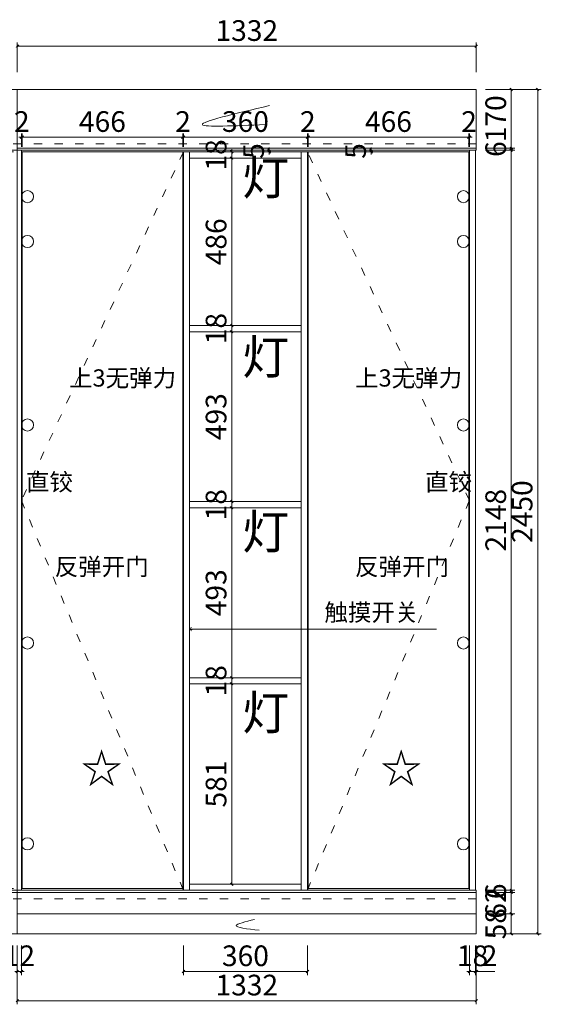
# Model space of a CAD drawing. Units: millimetres. Extents: x 629452 to 635944, y 95840 to 99574.
# Drawn here: x 632232 to 633746, y 95925 to 98782 of the extents above; entities that cross this region are included whole.
import ezdxf

# ---------------------------------------------------------------- set-up
doc = ezdxf.new("R2010")
doc.units = ezdxf.units.MM
doc.header["$LTSCALE"] = 2
doc.header["$PDMODE"] = 3
doc.linetypes.add('1', pattern=[30, 12, -18])
doc.layers.add('结构及平面图', color=7, linetype='Continuous')
doc.styles.add('parker标注', font='SIMPLEX.shx', dxfattribs={"width": 0.8, "bigfont": 'bigfont.shx'})
doc.styles.get("Standard").update_dxf_attribs({"font": 'txt', "height": 100})
doc.styles.add('帝森标注0.5', font='txt', dxfattribs={"width": 0.5})
doc.dimstyles.new('帝森标注', dxfattribs={"dimscale": 15, "dimtxt": 4, "dimasz": 0.5, "dimexe": 0.7, "dimexo": 1, "dimgap": 0.5, "dimtad": 1, "dimdec": 1, "dimdsep": 46, "dimtxsty": '帝森标注0.5', "dimblk": 'OBLIQUE', "dimcen": 2.5, "dimclrd": 3, "dimclre": 3, "dimclrt": 1, "dimadec": 0, "dimazin": 0, "dimtfac": 1, "dimtdec": 1, "dimtix": 1, "dimtmove": 1, "dimatfit": 2, "dimldrblk": 'CCD_Leader_Arrow', "dimfxl": 5, "dimfxlon": 1, "dimlwd": 5, "dimlwe": 5, "dimarcsym": 0})

# ---------------------------------------------------------------- blocks, each defined once
blk = doc.blocks.new('_OBLIQUE')
at = {"color": 0}
blk.add_line((-0.5, -0.5), (0.5, 0.5), dxfattribs=at)
blk = doc.blocks.new('*D2')
at = {"color": 3, "lineweight": 5, "transparency": 16777216}
for p, q in [((632772.5, 98398.8), (632858, 98398.8)), ((632772.5, 98380.8), (632858, 98380.8)), ((632847.5, 98398.8), (632847.5, 98406.3)), ((632847.5, 98398.8), (632847.5, 98380.8)), ((632847.5, 98380.8), (632847.5, 98373.3))]:
    blk.add_line(p, q, dxfattribs=at)
at = {"layer": 'Defpoints', "color": 0, "lineweight": 15, "transparency": 16777216}
for p in [(632725.4, 98398.8), (632725.4, 98380.8), (632847.5, 98380.8)]:
    blk.add_point(p, dxfattribs=at)
at = {"color": 3, "lineweight": 5, "transparency": 16777216, "xscale": 7.5, "yscale": 7.5, "zscale": 7.5}
for p, rotation in [((632847.5, 98398.8), 270), ((632847.5, 98380.8), 90)]:
    blk.add_blockref('_OBLIQUE', p, dxfattribs=dict(at, rotation=rotation))
at = {"color": 1, "lineweight": 15, "transparency": 16777216, "insert": (632810, 98389.8), "char_height": 60, "attachment_point": 5, "rotation": 90, "style": '帝森标注0.5'}
blk.add_mtext('18', dxfattribs=at)
blk = doc.blocks.new('CCD_Leader_Arrow')
at = {"color": 2, "linetype": 'ByBlock'}
blk.add_line((0, 0), (-1, 0), dxfattribs=at)
for points in [[(-0.86, 0.67), (-0.6, 0.85), (-0.24, 0), (0, 0)], [(-0.86, -0.67), (-0.6, -0.85), (-0.24, 0), (0, 0)]]:
    blk.add_solid(points, dxfattribs=at)
blk = doc.blocks.new('*D3')
at = {"color": 3, "lineweight": 5, "transparency": 16777216}
for p, q in [((632772.5, 98380.8), (632858, 98380.8)), ((632847.5, 98380.8), (632847.5, 97894.8)), ((632772.5, 97894.8), (632858, 97894.8))]:
    blk.add_line(p, q, dxfattribs=at)
at = {"layer": 'Defpoints', "color": 0, "lineweight": 15, "transparency": 16777216}
for p in [(632725.4, 98380.8), (632725.4, 97894.8), (632847.5, 97894.8)]:
    blk.add_point(p, dxfattribs=at)
at = {"color": 3, "lineweight": 5, "transparency": 16777216, "xscale": 7.5, "yscale": 7.5, "zscale": 7.5}
for p, rotation in [((632847.5, 98380.8), 90), ((632847.5, 97894.8), 270)]:
    blk.add_blockref('_OBLIQUE', p, dxfattribs=dict(at, rotation=rotation))
at = {"color": 1, "lineweight": 15, "transparency": 16777216, "insert": (632810, 98137.8), "char_height": 60, "attachment_point": 5, "rotation": 90, "style": '帝森标注0.5'}
blk.add_mtext('486', dxfattribs=at)
blk = doc.blocks.new('*D4')
at = {"color": 3, "lineweight": 5, "transparency": 16777216}
for p, q in [((632772.5, 97894.8), (632858, 97894.8)), ((632847.5, 97894.8), (632847.5, 97902.3)), ((632847.5, 97894.8), (632847.5, 97876.8)), ((632772.5, 97876.8), (632858, 97876.8)), ((632847.5, 97876.8), (632847.5, 97869.3))]:
    blk.add_line(p, q, dxfattribs=at)
at = {"layer": 'Defpoints', "color": 0, "lineweight": 15, "transparency": 16777216}
for p in [(632725.4, 97894.8), (632725.4, 97876.8), (632847.5, 97876.8)]:
    blk.add_point(p, dxfattribs=at)
at = {"color": 3, "lineweight": 5, "transparency": 16777216, "xscale": 7.5, "yscale": 7.5, "zscale": 7.5}
for p, rotation in [((632847.5, 97894.8), 270), ((632847.5, 97876.8), 90)]:
    blk.add_blockref('_OBLIQUE', p, dxfattribs=dict(at, rotation=rotation))
at = {"color": 1, "lineweight": 15, "transparency": 16777216, "insert": (632810, 97885.8), "char_height": 60, "attachment_point": 5, "rotation": 90, "style": '帝森标注0.5'}
blk.add_mtext('18', dxfattribs=at)
blk = doc.blocks.new('*D5')
at = {"color": 3, "lineweight": 5, "transparency": 16777216}
for p, q in [((632772.5, 97876.8), (632858, 97876.8)), ((632847.5, 97876.8), (632847.5, 97383.8)), ((632772.5, 97383.8), (632858, 97383.8))]:
    blk.add_line(p, q, dxfattribs=at)
at = {"layer": 'Defpoints', "color": 0, "lineweight": 15, "transparency": 16777216}
for p in [(632725.4, 97876.8), (632725.4, 97383.8), (632847.5, 97383.8)]:
    blk.add_point(p, dxfattribs=at)
at = {"color": 3, "lineweight": 5, "transparency": 16777216, "xscale": 7.5, "yscale": 7.5, "zscale": 7.5}
for p, rotation in [((632847.5, 97876.8), 90), ((632847.5, 97383.8), 270)]:
    blk.add_blockref('_OBLIQUE', p, dxfattribs=dict(at, rotation=rotation))
at = {"color": 1, "lineweight": 15, "transparency": 16777216, "insert": (632810, 97630.3), "char_height": 60, "attachment_point": 5, "rotation": 90, "style": '帝森标注0.5'}
blk.add_mtext('493', dxfattribs=at)
blk = doc.blocks.new('*D6')
at = {"color": 3, "lineweight": 5, "transparency": 16777216}
for p, q in [((632772.5, 97383.8), (632858, 97383.8)), ((632847.5, 97383.8), (632847.5, 97391.3)), ((632847.5, 97383.8), (632847.5, 97365.8)), ((632772.5, 97365.8), (632858, 97365.8)), ((632847.5, 97365.8), (632847.5, 97358.3))]:
    blk.add_line(p, q, dxfattribs=at)
at = {"layer": 'Defpoints', "color": 0, "lineweight": 15, "transparency": 16777216}
for p in [(632725.4, 97383.8), (632725.4, 97365.8), (632847.5, 97365.8)]:
    blk.add_point(p, dxfattribs=at)
at = {"color": 3, "lineweight": 5, "transparency": 16777216, "xscale": 7.5, "yscale": 7.5, "zscale": 7.5}
for p, rotation in [((632847.5, 97383.8), 270), ((632847.5, 97365.8), 90)]:
    blk.add_blockref('_OBLIQUE', p, dxfattribs=dict(at, rotation=rotation))
at = {"color": 1, "lineweight": 15, "transparency": 16777216, "insert": (632810, 97374.8), "char_height": 60, "attachment_point": 5, "rotation": 90, "style": '帝森标注0.5'}
blk.add_mtext('18', dxfattribs=at)
blk = doc.blocks.new('*D7')
at = {"color": 3, "lineweight": 5, "transparency": 16777216}
for p, q in [((632772.5, 97365.8), (632858, 97365.8)), ((632847.5, 97365.8), (632847.5, 96872.8)), ((632772.5, 96872.8), (632858, 96872.8))]:
    blk.add_line(p, q, dxfattribs=at)
at = {"layer": 'Defpoints', "color": 0, "lineweight": 15, "transparency": 16777216}
for p in [(632725.4, 97365.8), (632725.4, 96872.8), (632847.5, 96872.8)]:
    blk.add_point(p, dxfattribs=at)
at = {"color": 3, "lineweight": 5, "transparency": 16777216, "xscale": 7.5, "yscale": 7.5, "zscale": 7.5}
for p, rotation in [((632847.5, 97365.8), 90), ((632847.5, 96872.8), 270)]:
    blk.add_blockref('_OBLIQUE', p, dxfattribs=dict(at, rotation=rotation))
at = {"color": 1, "lineweight": 15, "transparency": 16777216, "insert": (632810, 97119.3), "char_height": 60, "attachment_point": 5, "rotation": 90, "style": '帝森标注0.5'}
blk.add_mtext('493', dxfattribs=at)
blk = doc.blocks.new('*D8')
at = {"color": 3, "lineweight": 5, "transparency": 16777216}
for p, q in [((632772.5, 96872.8), (632858, 96872.8)), ((632847.5, 96872.8), (632847.5, 96880.3)), ((632847.5, 96872.8), (632847.5, 96854.8)), ((632772.5, 96854.8), (632858, 96854.8)), ((632847.5, 96854.8), (632847.5, 96847.3))]:
    blk.add_line(p, q, dxfattribs=at)
at = {"layer": 'Defpoints', "color": 0, "lineweight": 15, "transparency": 16777216}
for p in [(632725.4, 96872.8), (632725.4, 96854.8), (632847.5, 96854.8)]:
    blk.add_point(p, dxfattribs=at)
at = {"color": 3, "lineweight": 5, "transparency": 16777216, "xscale": 7.5, "yscale": 7.5, "zscale": 7.5}
for p, rotation in [((632847.5, 96872.8), 270), ((632847.5, 96854.8), 90)]:
    blk.add_blockref('_OBLIQUE', p, dxfattribs=dict(at, rotation=rotation))
at = {"color": 1, "lineweight": 15, "transparency": 16777216, "insert": (632810, 96863.8), "char_height": 60, "attachment_point": 5, "rotation": 90, "style": '帝森标注0.5'}
blk.add_mtext('18', dxfattribs=at)
blk = doc.blocks.new('*D9')
at = {"color": 3, "lineweight": 5, "transparency": 16777216}
for p, q in [((632772.5, 96854.8), (632858, 96854.8)), ((632847.5, 96854.8), (632847.5, 96273.8)), ((632772.5, 96273.8), (632858, 96273.8))]:
    blk.add_line(p, q, dxfattribs=at)
at = {"layer": 'Defpoints', "color": 0, "lineweight": 15, "transparency": 16777216}
for p in [(632725.4, 96854.8), (632725.4, 96273.8), (632847.5, 96273.8)]:
    blk.add_point(p, dxfattribs=at)
at = {"color": 3, "lineweight": 5, "transparency": 16777216, "xscale": 7.5, "yscale": 7.5, "zscale": 7.5}
for p, rotation in [((632847.5, 96854.8), 90), ((632847.5, 96273.8), 270)]:
    blk.add_blockref('_OBLIQUE', p, dxfattribs=dict(at, rotation=rotation))
at = {"color": 1, "lineweight": 15, "transparency": 16777216, "insert": (632810, 96564.3), "char_height": 60, "attachment_point": 5, "rotation": 90, "style": '帝森标注0.5'}
blk.add_mtext('581', dxfattribs=at)
blk = doc.blocks.new('*D10')
at = {"color": 3, "lineweight": 5, "transparency": 16777216}
for p, q in [((633584, 98579.8), (633669.5, 98579.8)), ((633659, 98579.8), (633659, 98409.8)), ((633584, 98409.8), (633669.5, 98409.8))]:
    blk.add_line(p, q, dxfattribs=at)
at = {"layer": 'Defpoints', "color": 0, "lineweight": 15, "transparency": 16777216}
for p in [(633557.4, 98579.8), (633557.4, 98409.8), (633659, 98409.8)]:
    blk.add_point(p, dxfattribs=at)
at = {"color": 3, "lineweight": 5, "transparency": 16777216, "xscale": 7.5, "yscale": 7.5, "zscale": 7.5}
for p, rotation in [((633659, 98579.8), 90), ((633659, 98409.8), 270)]:
    blk.add_blockref('_OBLIQUE', p, dxfattribs=dict(at, rotation=rotation))
at = {"color": 1, "lineweight": 15, "transparency": 16777216, "insert": (633621.5, 98494.8), "char_height": 60, "attachment_point": 5, "rotation": 90, "style": '帝森标注0.5'}
blk.add_mtext('170', dxfattribs=at)
blk = doc.blocks.new('*D11')
at = {"color": 3, "lineweight": 5, "transparency": 16777216}
for p, q in [((633584, 98409.8), (633669.5, 98409.8)), ((633659, 98409.8), (633659, 98417.3)), ((633659, 98409.8), (633659, 98403.8)), ((633584, 98403.8), (633669.5, 98403.8)), ((633659, 98403.8), (633659, 98396.3))]:
    blk.add_line(p, q, dxfattribs=at)
at = {"layer": 'Defpoints', "color": 0, "lineweight": 15, "transparency": 16777216}
for p in [(633557.4, 98409.8), (633557.4, 98403.8), (633659, 98403.8)]:
    blk.add_point(p, dxfattribs=at)
at = {"color": 3, "lineweight": 5, "transparency": 16777216, "xscale": 7.5, "yscale": 7.5, "zscale": 7.5}
for p, rotation in [((633659, 98409.8), 270), ((633659, 98403.8), 90)]:
    blk.add_blockref('_OBLIQUE', p, dxfattribs=dict(at, rotation=rotation))
at = {"color": 1, "lineweight": 15, "transparency": 16777216, "insert": (633621.5, 98406.8), "char_height": 60, "attachment_point": 5, "rotation": 90, "style": '帝森标注0.5'}
blk.add_mtext('6', dxfattribs=at)
blk = doc.blocks.new('*D12')
at = {"color": 3, "lineweight": 5, "transparency": 16777216}
for p, q in [((633584, 98403.8), (633669.5, 98403.8)), ((633659, 98403.8), (633659, 96255.8)), ((633584, 96255.8), (633669.5, 96255.8))]:
    blk.add_line(p, q, dxfattribs=at)
at = {"layer": 'Defpoints', "color": 0, "lineweight": 15, "transparency": 16777216}
for p in [(633557.4, 98403.8), (633557.4, 96255.8), (633659, 96255.8)]:
    blk.add_point(p, dxfattribs=at)
at = {"color": 3, "lineweight": 5, "transparency": 16777216, "xscale": 7.5, "yscale": 7.5, "zscale": 7.5}
for p, rotation in [((633659, 98403.8), 90), ((633659, 96255.8), 270)]:
    blk.add_blockref('_OBLIQUE', p, dxfattribs=dict(at, rotation=rotation))
at = {"color": 1, "lineweight": 15, "transparency": 16777216, "insert": (633621.5, 97329.8), "char_height": 60, "attachment_point": 5, "rotation": 90, "style": '帝森标注0.5'}
blk.add_mtext('2148', dxfattribs=at)
blk = doc.blocks.new('*D13')
at = {"color": 3, "lineweight": 5, "transparency": 16777216}
for p, q in [((633584, 96255.8), (633669.5, 96255.8)), ((633584, 96249.8), (633669.5, 96249.8)), ((633659, 96255.8), (633659, 96263.3)), ((633659, 96255.8), (633659, 96249.8)), ((633659, 96249.8), (633659, 96242.3))]:
    blk.add_line(p, q, dxfattribs=at)
at = {"layer": 'Defpoints', "color": 0, "lineweight": 15, "transparency": 16777216}
for p in [(633557.4, 96255.8), (633557.4, 96249.8), (633659, 96249.8)]:
    blk.add_point(p, dxfattribs=at)
at = {"color": 3, "lineweight": 5, "transparency": 16777216, "xscale": 7.5, "yscale": 7.5, "zscale": 7.5}
for p, rotation in [((633659, 96255.8), 270), ((633659, 96249.8), 90)]:
    blk.add_blockref('_OBLIQUE', p, dxfattribs=dict(at, rotation=rotation))
at = {"color": 1, "lineweight": 15, "transparency": 16777216, "insert": (633621.5, 96252.8), "char_height": 60, "attachment_point": 5, "rotation": 90, "style": '帝森标注0.5'}
blk.add_mtext('6', dxfattribs=at)
blk = doc.blocks.new('*D14')
at = {"color": 3, "lineweight": 5, "transparency": 16777216}
for p, q in [((633584, 96249.8), (633669.5, 96249.8)), ((633659, 96249.8), (633659, 96187.8)), ((633584, 96187.8), (633669.5, 96187.8))]:
    blk.add_line(p, q, dxfattribs=at)
at = {"layer": 'Defpoints', "color": 0, "lineweight": 15, "transparency": 16777216}
for p in [(633557.4, 96249.8), (633557.4, 96187.8), (633659, 96187.8)]:
    blk.add_point(p, dxfattribs=at)
at = {"color": 3, "lineweight": 5, "transparency": 16777216, "xscale": 7.5, "yscale": 7.5, "zscale": 7.5}
for p, rotation in [((633659, 96249.8), 90), ((633659, 96187.8), 270)]:
    blk.add_blockref('_OBLIQUE', p, dxfattribs=dict(at, rotation=rotation))
at = {"color": 1, "lineweight": 15, "transparency": 16777216, "insert": (633621.5, 96218.8), "char_height": 60, "attachment_point": 5, "rotation": 90, "style": '帝森标注0.5'}
blk.add_mtext('62', dxfattribs=at)
blk = doc.blocks.new('*D15')
at = {"color": 3, "lineweight": 5, "transparency": 16777216}
for p, q in [((633584, 96187.8), (633669.5, 96187.8)), ((633659, 96187.8), (633659, 96129.8)), ((633584, 96129.8), (633669.5, 96129.8))]:
    blk.add_line(p, q, dxfattribs=at)
at = {"layer": 'Defpoints', "color": 0, "lineweight": 15, "transparency": 16777216}
for p in [(633557.4, 96187.8), (633557.4, 96129.8), (633659, 96129.8)]:
    blk.add_point(p, dxfattribs=at)
at = {"color": 3, "lineweight": 5, "transparency": 16777216, "xscale": 7.5, "yscale": 7.5, "zscale": 7.5}
for p, rotation in [((633659, 96187.8), 90), ((633659, 96129.8), 270)]:
    blk.add_blockref('_OBLIQUE', p, dxfattribs=dict(at, rotation=rotation))
at = {"color": 1, "lineweight": 15, "transparency": 16777216, "insert": (633621.5, 96158.8), "char_height": 60, "attachment_point": 5, "rotation": 90, "style": '帝森标注0.5'}
blk.add_mtext('58', dxfattribs=at)
blk = doc.blocks.new('*D16')
at = {"color": 3, "lineweight": 5, "transparency": 16777216}
for p, q in [((633660.5, 98579.8), (633746, 98579.8)), ((633735.5, 98579.8), (633735.5, 96129.8)), ((633660.5, 96129.8), (633746, 96129.8))]:
    blk.add_line(p, q, dxfattribs=at)
at = {"layer": 'Defpoints', "color": 0, "lineweight": 15, "transparency": 16777216}
for p in [(633557.4, 98579.8), (633557.4, 96129.8), (633735.5, 96129.8)]:
    blk.add_point(p, dxfattribs=at)
at = {"color": 3, "lineweight": 5, "transparency": 16777216, "xscale": 7.5, "yscale": 7.5, "zscale": 7.5}
for p, rotation in [((633735.5, 98579.8), 90), ((633735.5, 96129.8), 270)]:
    blk.add_blockref('_OBLIQUE', p, dxfattribs=dict(at, rotation=rotation))
at = {"color": 1, "lineweight": 15, "transparency": 16777216, "insert": (633698, 97354.8), "char_height": 60, "attachment_point": 5, "rotation": 90, "style": '帝森标注0.5'}
blk.add_mtext('2450', dxfattribs=at)
blk = doc.blocks.new('*D20')
at = {"color": 3, "lineweight": 5, "transparency": 16777216}
for p, q in [((632225.4, 96095.5), (632225.4, 96010)), ((632237.4, 96095.5), (632237.4, 96010)), ((632225.4, 96020.5), (632217.9, 96020.5)), ((632225.4, 96020.5), (632237.4, 96020.5)), ((632237.4, 96020.5), (632244.9, 96020.5))]:
    blk.add_line(p, q, dxfattribs=at)
at = {"layer": 'Defpoints', "color": 0, "lineweight": 15, "transparency": 16777216}
for p in [(632225.4, 96255.8), (632237.4, 96255.8), (632237.4, 96020.5)]:
    blk.add_point(p, dxfattribs=at)
at = {"color": 3, "lineweight": 5, "transparency": 16777216, "xscale": 7.5, "yscale": 7.5, "zscale": 7.5}
blk.add_blockref('_OBLIQUE', (632225.4, 96020.5), dxfattribs=at)
at = {"color": 3, "lineweight": 5, "transparency": 16777216, "xscale": 7.5, "yscale": 7.5, "zscale": 7.5, "rotation": 180}
blk.add_blockref('_OBLIQUE', (632237.4, 96020.5), dxfattribs=at)
at = {"color": 1, "lineweight": 15, "transparency": 16777216, "insert": (632231.4, 96058), "char_height": 60, "attachment_point": 5, "style": '帝森标注0.5'}
blk.add_mtext('12', dxfattribs=at)
blk = doc.blocks.new('*D21')
at = {"color": 3, "lineweight": 5, "transparency": 16777216}
for p, q in [((632707.4, 96095.5), (632707.4, 96010)), ((633067.4, 96095.5), (633067.4, 96010)), ((632707.4, 96020.5), (633067.4, 96020.5))]:
    blk.add_line(p, q, dxfattribs=at)
at = {"layer": 'Defpoints', "color": 0, "lineweight": 15, "transparency": 16777216}
for p in [(632707.4, 96255.8), (633067.4, 96255.8), (633067.4, 96020.5)]:
    blk.add_point(p, dxfattribs=at)
at = {"color": 3, "lineweight": 5, "transparency": 16777216, "xscale": 7.5, "yscale": 7.5, "zscale": 7.5, "rotation": 180}
blk.add_blockref('_OBLIQUE', (632707.4, 96020.5), dxfattribs=at)
at = {"color": 3, "lineweight": 5, "transparency": 16777216, "xscale": 7.5, "yscale": 7.5, "zscale": 7.5}
blk.add_blockref('_OBLIQUE', (633067.4, 96020.5), dxfattribs=at)
at = {"color": 1, "lineweight": 15, "transparency": 16777216, "insert": (632887.4, 96058), "char_height": 60, "attachment_point": 5, "style": '帝森标注0.5'}
blk.add_mtext('360', dxfattribs=at)
blk = doc.blocks.new('*D22')
at = {"color": 3, "lineweight": 5, "transparency": 16777216}
for p, q in [((633537.4, 96095.5), (633537.4, 96010)), ((633555.4, 96095.5), (633555.4, 96010)), ((633537.4, 96020.5), (633529.9, 96020.5)), ((633537.4, 96020.5), (633555.4, 96020.5)), ((633555.4, 96020.5), (633562.9, 96020.5))]:
    blk.add_line(p, q, dxfattribs=at)
at = {"layer": 'Defpoints', "color": 0, "lineweight": 15, "transparency": 16777216}
for p in [(633537.4, 96255.8), (633555.4, 96255.8), (633555.4, 96020.5)]:
    blk.add_point(p, dxfattribs=at)
at = {"color": 3, "lineweight": 5, "transparency": 16777216, "xscale": 7.5, "yscale": 7.5, "zscale": 7.5}
blk.add_blockref('_OBLIQUE', (633537.4, 96020.5), dxfattribs=at)
at = {"color": 3, "lineweight": 5, "transparency": 16777216, "xscale": 7.5, "yscale": 7.5, "zscale": 7.5, "rotation": 180}
blk.add_blockref('_OBLIQUE', (633555.4, 96020.5), dxfattribs=at)
at = {"color": 1, "lineweight": 15, "transparency": 16777216, "insert": (633546.4, 96058), "char_height": 60, "attachment_point": 5, "style": '帝森标注0.5'}
blk.add_mtext('18', dxfattribs=at)
blk = doc.blocks.new('*D24')
at = {"color": 3, "lineweight": 5, "transparency": 16777216}
for p, q in [((632225.4, 96010.5), (632225.4, 95925)), ((633557.4, 96010.5), (633557.4, 95925)), ((632225.4, 95935.5), (633557.4, 95935.5))]:
    blk.add_line(p, q, dxfattribs=at)
at = {"layer": 'Defpoints', "color": 0, "lineweight": 15, "transparency": 16777216}
for p in [(632225.4, 96187.8), (633557.4, 96129.8), (633557.4, 95935.5)]:
    blk.add_point(p, dxfattribs=at)
at = {"color": 3, "lineweight": 5, "transparency": 16777216, "xscale": 7.5, "yscale": 7.5, "zscale": 7.5, "rotation": 180}
blk.add_blockref('_OBLIQUE', (632225.4, 95935.5), dxfattribs=at)
at = {"color": 3, "lineweight": 5, "transparency": 16777216, "xscale": 7.5, "yscale": 7.5, "zscale": 7.5}
blk.add_blockref('_OBLIQUE', (633557.4, 95935.5), dxfattribs=at)
at = {"color": 1, "lineweight": 15, "transparency": 16777216, "insert": (632891.4, 95973), "char_height": 60, "attachment_point": 5, "style": '帝森标注0.5'}
blk.add_mtext('1332', dxfattribs=at)
blk = doc.blocks.new('*D31')
at = {"color": 3, "lineweight": 5, "transparency": 16777216}
for p, q in [((632225.4, 98630.5), (632225.4, 98716)), ((632225.4, 98705.5), (633557.4, 98705.5)), ((633557.4, 98630.5), (633557.4, 98716))]:
    blk.add_line(p, q, dxfattribs=at)
at = {"layer": 'Defpoints', "color": 0, "lineweight": 15, "transparency": 16777216}
for p in [(633557.4, 98705.5), (632225.4, 98579.8), (633557.4, 98579.8)]:
    blk.add_point(p, dxfattribs=at)
at = {"color": 3, "lineweight": 5, "transparency": 16777216, "xscale": 7.5, "yscale": 7.5, "zscale": 7.5, "rotation": 180}
blk.add_blockref('_OBLIQUE', (632225.4, 98705.5), dxfattribs=at)
at = {"color": 3, "lineweight": 5, "transparency": 16777216, "xscale": 7.5, "yscale": 7.5, "zscale": 7.5}
blk.add_blockref('_OBLIQUE', (633557.4, 98705.5), dxfattribs=at)
at = {"color": 1, "lineweight": 15, "transparency": 16777216, "insert": (632891.4, 98743), "char_height": 60, "attachment_point": 5, "style": '帝森标注0.5'}
blk.add_mtext('1332', dxfattribs=at)
blk = doc.blocks.new('*D35')
at = {"color": 3, "lineweight": 5, "transparency": 16777216}
for p, q in [((633555.4, 96095.5), (633555.4, 96010)), ((633557.4, 96095.5), (633557.4, 96010)), ((633555.4, 96020.5), (633547.9, 96020.5)), ((633555.4, 96020.5), (633557.4, 96020.5)), ((633555.4, 96020.5), (633557.4, 96020.5)), ((633557.4, 96020.5), (633564.9, 96020.5)), ((633611.5, 96020.5), (633557.4, 96020.5))]:
    blk.add_line(p, q, dxfattribs=at)
at = {"layer": 'Defpoints', "color": 0, "lineweight": 15, "transparency": 16777216}
for p in [(633555.4, 96255.8), (633557.4, 96255.8), (633557.4, 96020.5)]:
    blk.add_point(p, dxfattribs=at)
at = {"color": 3, "lineweight": 5, "transparency": 16777216, "xscale": 7.5, "yscale": 7.5, "zscale": 7.5}
blk.add_blockref('_OBLIQUE', (633555.4, 96020.5), dxfattribs=at)
at = {"color": 3, "lineweight": 5, "transparency": 16777216, "xscale": 7.5, "yscale": 7.5, "zscale": 7.5, "rotation": 180}
blk.add_blockref('_OBLIQUE', (633557.4, 96020.5), dxfattribs=at)
at = {"color": 1, "lineweight": 15, "transparency": 16777216, "insert": (633595.7, 96058), "char_height": 60, "attachment_point": 5, "style": '帝森标注0.5'}
blk.add_mtext('2', dxfattribs=at)
blk = doc.blocks.new('*D36')
at = {"color": 3, "lineweight": 5, "transparency": 16777216}
for p, q in [((633252.4, 98403.8), (633252.4, 98411.3)), ((633297.9, 98403.8), (633241.9, 98403.8)), ((633297.9, 98398.8), (633241.9, 98398.8)), ((633252.4, 98403.8), (633252.4, 98398.8)), ((633252.4, 98398.8), (633252.4, 98391.3))]:
    blk.add_line(p, q, dxfattribs=at)
at = {"layer": 'Defpoints', "color": 0, "lineweight": 15, "transparency": 16777216}
for p in [(633252.4, 98398.8), (633312.9, 98403.8), (633312.9, 98398.8)]:
    blk.add_point(p, dxfattribs=at)
at = {"color": 3, "lineweight": 5, "transparency": 16777216, "xscale": 7.5, "yscale": 7.5, "zscale": 7.5}
for p, rotation in [((633252.4, 98403.8), 270), ((633252.4, 98398.8), 90)]:
    blk.add_blockref('_OBLIQUE', p, dxfattribs=dict(at, rotation=rotation))
at = {"color": 1, "lineweight": 15, "transparency": 16777216, "insert": (633214.9, 98401.3), "char_height": 60, "attachment_point": 5, "rotation": 90, "style": '帝森标注0.5'}
blk.add_mtext('5', dxfattribs=at)
blk = doc.blocks.new('*D75')
at = {"color": 3, "lineweight": 5, "transparency": 16777216}
for p, q in [((632956.4, 98403.8), (632956.4, 98411.3)), ((632956.4, 98403.8), (632945.9, 98403.8)), ((632956.4, 98398.8), (632945.9, 98398.8)), ((632956.4, 98403.8), (632956.4, 98398.8)), ((632956.4, 98398.8), (632956.4, 98391.3))]:
    blk.add_line(p, q, dxfattribs=at)
at = {"layer": 'Defpoints', "color": 0, "lineweight": 15, "transparency": 16777216}
for p in [(632956.4, 98398.8), (632965.5, 98403.8), (632965.5, 98398.8)]:
    blk.add_point(p, dxfattribs=at)
at = {"color": 3, "lineweight": 5, "transparency": 16777216, "xscale": 7.5, "yscale": 7.5, "zscale": 7.5}
for p, rotation in [((632956.4, 98403.8), 270), ((632956.4, 98398.8), 90)]:
    blk.add_blockref('_OBLIQUE', p, dxfattribs=dict(at, rotation=rotation))
at = {"color": 1, "lineweight": 15, "transparency": 16777216, "insert": (632918.9, 98401.3), "char_height": 60, "attachment_point": 5, "rotation": 90, "style": '帝森标注0.5'}
blk.add_mtext('5', dxfattribs=at)
blk = doc.blocks.new('*D82')
at = {"color": 3, "lineweight": 5, "transparency": 16777216}
for p, q in [((632237.4, 98441.5), (632229.9, 98441.5)), ((632237.4, 98413.8), (632237.4, 98452)), ((632237.4, 98441.5), (632239.4, 98441.5)), ((632239.4, 98413.8), (632239.4, 98452)), ((632239.4, 98441.5), (632246.9, 98441.5))]:
    blk.add_line(p, q, dxfattribs=at)
at = {"layer": 'Defpoints', "color": 0, "lineweight": 15, "transparency": 16777216}
for p in [(632239.4, 98441.5), (632237.4, 98398.8), (632239.4, 98398.8)]:
    blk.add_point(p, dxfattribs=at)
at = {"color": 3, "lineweight": 5, "transparency": 16777216, "xscale": 7.5, "yscale": 7.5, "zscale": 7.5}
blk.add_blockref('_OBLIQUE', (632237.4, 98441.5), dxfattribs=at)
at = {"color": 3, "lineweight": 5, "transparency": 16777216, "xscale": 7.5, "yscale": 7.5, "zscale": 7.5, "rotation": 180}
blk.add_blockref('_OBLIQUE', (632239.4, 98441.5), dxfattribs=at)
at = {"color": 1, "lineweight": 15, "transparency": 16777216, "insert": (632238.4, 98479), "char_height": 60, "attachment_point": 5, "style": '帝森标注0.5'}
blk.add_mtext('2', dxfattribs=at)
blk = doc.blocks.new('*D83')
at = {"color": 3, "lineweight": 5, "transparency": 16777216}
for p, q in [((632239.4, 98413.8), (632239.4, 98452)), ((632239.4, 98441.5), (632705.4, 98441.5)), ((632705.4, 98413.8), (632705.4, 98452))]:
    blk.add_line(p, q, dxfattribs=at)
at = {"layer": 'Defpoints', "color": 0, "lineweight": 15, "transparency": 16777216}
for p in [(632705.4, 98441.5), (632239.4, 98398.8), (632705.4, 98398.8)]:
    blk.add_point(p, dxfattribs=at)
at = {"color": 3, "lineweight": 5, "transparency": 16777216, "xscale": 7.5, "yscale": 7.5, "zscale": 7.5, "rotation": 180}
blk.add_blockref('_OBLIQUE', (632239.4, 98441.5), dxfattribs=at)
at = {"color": 3, "lineweight": 5, "transparency": 16777216, "xscale": 7.5, "yscale": 7.5, "zscale": 7.5}
blk.add_blockref('_OBLIQUE', (632705.4, 98441.5), dxfattribs=at)
at = {"color": 1, "lineweight": 15, "transparency": 16777216, "insert": (632472.4, 98479), "char_height": 60, "attachment_point": 5, "style": '帝森标注0.5'}
blk.add_mtext('466', dxfattribs=at)
blk = doc.blocks.new('*D84')
at = {"color": 3, "lineweight": 5, "transparency": 16777216}
for p, q in [((632705.4, 98441.5), (632697.9, 98441.5)), ((632705.4, 98413.8), (632705.4, 98452)), ((632705.4, 98441.5), (632707.4, 98441.5)), ((632707.4, 98413.8), (632707.4, 98452)), ((632707.4, 98441.5), (632714.9, 98441.5))]:
    blk.add_line(p, q, dxfattribs=at)
at = {"layer": 'Defpoints', "color": 0, "lineweight": 15, "transparency": 16777216}
for p in [(632707.4, 98441.5), (632705.4, 98398.8), (632707.4, 98398.8)]:
    blk.add_point(p, dxfattribs=at)
at = {"color": 3, "lineweight": 5, "transparency": 16777216, "xscale": 7.5, "yscale": 7.5, "zscale": 7.5}
blk.add_blockref('_OBLIQUE', (632705.4, 98441.5), dxfattribs=at)
at = {"color": 3, "lineweight": 5, "transparency": 16777216, "xscale": 7.5, "yscale": 7.5, "zscale": 7.5, "rotation": 180}
blk.add_blockref('_OBLIQUE', (632707.4, 98441.5), dxfattribs=at)
at = {"color": 1, "lineweight": 15, "transparency": 16777216, "insert": (632706.4, 98479), "char_height": 60, "attachment_point": 5, "style": '帝森标注0.5'}
blk.add_mtext('2', dxfattribs=at)
blk = doc.blocks.new('*D85')
at = {"color": 3, "lineweight": 5, "transparency": 16777216}
for p, q in [((632707.4, 98413.8), (632707.4, 98452)), ((632707.4, 98441.5), (633067.4, 98441.5)), ((633067.4, 98413.8), (633067.4, 98452))]:
    blk.add_line(p, q, dxfattribs=at)
at = {"layer": 'Defpoints', "color": 0, "lineweight": 15, "transparency": 16777216}
for p in [(633067.4, 98441.5), (632707.4, 98398.8), (633067.4, 98398.8)]:
    blk.add_point(p, dxfattribs=at)
at = {"color": 3, "lineweight": 5, "transparency": 16777216, "xscale": 7.5, "yscale": 7.5, "zscale": 7.5, "rotation": 180}
blk.add_blockref('_OBLIQUE', (632707.4, 98441.5), dxfattribs=at)
at = {"color": 3, "lineweight": 5, "transparency": 16777216, "xscale": 7.5, "yscale": 7.5, "zscale": 7.5}
blk.add_blockref('_OBLIQUE', (633067.4, 98441.5), dxfattribs=at)
at = {"color": 1, "lineweight": 15, "transparency": 16777216, "insert": (632887.4, 98479), "char_height": 60, "attachment_point": 5, "style": '帝森标注0.5'}
blk.add_mtext('360', dxfattribs=at)
blk = doc.blocks.new('*D86')
at = {"color": 3, "lineweight": 5, "transparency": 16777216}
for p, q in [((633067.4, 98441.5), (633059.9, 98441.5)), ((633067.4, 98413.8), (633067.4, 98452)), ((633067.4, 98441.5), (633069.4, 98441.5)), ((633069.4, 98413.8), (633069.4, 98452)), ((633069.4, 98441.5), (633076.9, 98441.5))]:
    blk.add_line(p, q, dxfattribs=at)
at = {"layer": 'Defpoints', "color": 0, "lineweight": 15, "transparency": 16777216}
for p in [(633069.4, 98441.5), (633067.4, 98398.8), (633069.4, 98398.8)]:
    blk.add_point(p, dxfattribs=at)
at = {"color": 3, "lineweight": 5, "transparency": 16777216, "xscale": 7.5, "yscale": 7.5, "zscale": 7.5}
blk.add_blockref('_OBLIQUE', (633067.4, 98441.5), dxfattribs=at)
at = {"color": 3, "lineweight": 5, "transparency": 16777216, "xscale": 7.5, "yscale": 7.5, "zscale": 7.5, "rotation": 180}
blk.add_blockref('_OBLIQUE', (633069.4, 98441.5), dxfattribs=at)
at = {"color": 1, "lineweight": 15, "transparency": 16777216, "insert": (633068.4, 98479), "char_height": 60, "attachment_point": 5, "style": '帝森标注0.5'}
blk.add_mtext('2', dxfattribs=at)
blk = doc.blocks.new('*D87')
at = {"color": 3, "lineweight": 5, "transparency": 16777216}
for p, q in [((633069.4, 98413.8), (633069.4, 98452)), ((633069.4, 98441.5), (633535.4, 98441.5)), ((633535.4, 98413.8), (633535.4, 98452))]:
    blk.add_line(p, q, dxfattribs=at)
at = {"layer": 'Defpoints', "color": 0, "lineweight": 15, "transparency": 16777216}
for p in [(633535.4, 98441.5), (633069.4, 98398.8), (633535.4, 98398.8)]:
    blk.add_point(p, dxfattribs=at)
at = {"color": 3, "lineweight": 5, "transparency": 16777216, "xscale": 7.5, "yscale": 7.5, "zscale": 7.5, "rotation": 180}
blk.add_blockref('_OBLIQUE', (633069.4, 98441.5), dxfattribs=at)
at = {"color": 3, "lineweight": 5, "transparency": 16777216, "xscale": 7.5, "yscale": 7.5, "zscale": 7.5}
blk.add_blockref('_OBLIQUE', (633535.4, 98441.5), dxfattribs=at)
at = {"color": 1, "lineweight": 15, "transparency": 16777216, "insert": (633302.4, 98479), "char_height": 60, "attachment_point": 5, "style": '帝森标注0.5'}
blk.add_mtext('466', dxfattribs=at)
blk = doc.blocks.new('*D88')
at = {"color": 3, "lineweight": 5, "transparency": 16777216}
for p, q in [((633535.4, 98441.5), (633527.9, 98441.5)), ((633535.4, 98413.8), (633535.4, 98452)), ((633535.4, 98441.5), (633537.4, 98441.5)), ((633537.4, 98413.8), (633537.4, 98452)), ((633537.4, 98441.5), (633544.9, 98441.5))]:
    blk.add_line(p, q, dxfattribs=at)
at = {"layer": 'Defpoints', "color": 0, "lineweight": 15, "transparency": 16777216}
for p in [(633537.4, 98441.5), (633535.4, 98398.8), (633537.4, 98398.8)]:
    blk.add_point(p, dxfattribs=at)
at = {"color": 3, "lineweight": 5, "transparency": 16777216, "xscale": 7.5, "yscale": 7.5, "zscale": 7.5}
blk.add_blockref('_OBLIQUE', (633535.4, 98441.5), dxfattribs=at)
at = {"color": 3, "lineweight": 5, "transparency": 16777216, "xscale": 7.5, "yscale": 7.5, "zscale": 7.5, "rotation": 180}
blk.add_blockref('_OBLIQUE', (633537.4, 98441.5), dxfattribs=at)
at = {"color": 1, "lineweight": 15, "transparency": 16777216, "insert": (633536.4, 98479), "char_height": 60, "attachment_point": 5, "style": '帝森标注0.5'}
blk.add_mtext('2', dxfattribs=at)
blk = doc.blocks.new('*D89')
at = {"color": 3, "lineweight": 5, "transparency": 16777216}
for p, q in [((632138.9, 98403.8), (632138.9, 98411.3)), ((632213.9, 98403.8), (632128.4, 98403.8)), ((632213.9, 98398.8), (632128.4, 98398.8)), ((632138.9, 98403.8), (632138.9, 98398.8)), ((632138.9, 98398.8), (632138.9, 98391.3))]:
    blk.add_line(p, q, dxfattribs=at)
at = {"layer": 'Defpoints', "color": 0, "lineweight": 15, "transparency": 16777216}
for p in [(632138.9, 98398.8), (632371.2, 98403.8), (632371.2, 98398.8)]:
    blk.add_point(p, dxfattribs=at)
at = {"color": 3, "lineweight": 5, "transparency": 16777216, "xscale": 7.5, "yscale": 7.5, "zscale": 7.5}
for p, rotation in [((632138.9, 98403.8), 270), ((632138.9, 98398.8), 90)]:
    blk.add_blockref('_OBLIQUE', p, dxfattribs=dict(at, rotation=rotation))
at = {"color": 1, "lineweight": 15, "transparency": 16777216, "insert": (632101.4, 98401.3), "char_height": 60, "attachment_point": 5, "rotation": 90, "style": '帝森标注0.5'}
blk.add_mtext('5', dxfattribs=at)
blk = doc.blocks.new('*D90')
at = {"color": 3, "lineweight": 5, "transparency": 16777216}
for p, q in [((632213.9, 98398.8), (632128.4, 98398.8)), ((632138.9, 98398.8), (632138.9, 96260.8)), ((632213.9, 96260.8), (632128.4, 96260.8))]:
    blk.add_line(p, q, dxfattribs=at)
at = {"layer": 'Defpoints', "color": 0, "lineweight": 15, "transparency": 16777216}
for p in [(632371.2, 98398.8), (632138.9, 96260.8), (632239.4, 96260.8)]:
    blk.add_point(p, dxfattribs=at)
at = {"color": 3, "lineweight": 5, "transparency": 16777216, "xscale": 7.5, "yscale": 7.5, "zscale": 7.5}
for p, rotation in [((632138.9, 98398.8), 90), ((632138.9, 96260.8), 270)]:
    blk.add_blockref('_OBLIQUE', p, dxfattribs=dict(at, rotation=rotation))
at = {"color": 1, "lineweight": 15, "transparency": 16777216, "insert": (632101.4, 97329.8), "char_height": 60, "attachment_point": 5, "rotation": 90, "style": '帝森标注0.5'}
blk.add_mtext('2138', dxfattribs=at)
blk = doc.blocks.new('*D91')
at = {"color": 3, "lineweight": 5, "transparency": 16777216}
for p, q in [((632138.9, 96260.8), (632138.9, 96268.3)), ((632213.9, 96260.8), (632128.4, 96260.8)), ((632213.9, 96255.8), (632128.4, 96255.8)), ((632138.9, 96260.8), (632138.9, 96255.8)), ((632138.9, 96255.8), (632138.9, 96248.3))]:
    blk.add_line(p, q, dxfattribs=at)
at = {"layer": 'Defpoints', "color": 0, "lineweight": 15, "transparency": 16777216}
for p in [(632138.9, 96255.8), (632237.4, 96255.8), (632239.4, 96260.8)]:
    blk.add_point(p, dxfattribs=at)
at = {"color": 3, "lineweight": 5, "transparency": 16777216, "xscale": 7.5, "yscale": 7.5, "zscale": 7.5}
for p, rotation in [((632138.9, 96260.8), 270), ((632138.9, 96255.8), 90)]:
    blk.add_blockref('_OBLIQUE', p, dxfattribs=dict(at, rotation=rotation))
at = {"color": 1, "lineweight": 15, "transparency": 16777216, "insert": (632101.4, 96258.3), "char_height": 60, "attachment_point": 5, "rotation": 90, "style": '帝森标注0.5'}
blk.add_mtext('5', dxfattribs=at)

msp = doc.modelspace()

# ---------------------------------------------------------------- linework, layer by layer
at = {"color": 2, "linetype": '1', "lineweight": 15}
msp.add_line((633557.35, 96231.09), (629817.35, 96231.09), dxfattribs=at)
at = {"color": 7, "lineweight": 15}
msp.add_lwpolyline([(629811.35, 98403.81), (633557.35, 98403.81), (633557.35, 98579.81), (629721.35, 98579.81), (629721.35, 98403.81)], dxfattribs=at)
msp.add_lwpolyline([(633557.35, 98579.81), (632225.35, 98579.81), (632225.35, 98409.81), (633557.35, 98409.81)], close=True, dxfattribs=at)
at = {"color": 0, "linetype": '1', "lineweight": 15}
msp.add_lwpolyline([(629721.35, 98409.81), (633557.35, 98409.81), (633557.35, 98421.81), (629721.35, 98421.81)], close=True, dxfattribs=at)
at = {"color": 0, "lineweight": 15}
for points in [[(632225.35, 98409.81), (633557.35, 98409.81), (633557.35, 98403.81), (632225.35, 98403.81)], [(632225.35, 98403.81), (632237.35, 98403.81), (632237.35, 96255.81), (632225.35, 96255.81)], [(632237.35, 96260.81), (632707.35, 96260.81), (632707.35, 98398.81), (632237.35, 98398.81)], [(632707.35, 98398.81), (632725.35, 98398.81), (632725.35, 96255.81), (632707.35, 96255.81)], [(633049.35, 98398.81), (632725.35, 98398.81), (632725.35, 98380.81), (633049.35, 98380.81)], [(633049.35, 96255.81), (633067.35, 96255.81), (633067.35, 98398.81), (633049.35, 98398.81)], [(633067.35, 98398.81), (633537.35, 98398.81), (633537.35, 96260.81), (633067.35, 96260.81)], [(633537.35, 96255.81), (633555.35, 96255.81), (633555.35, 98403.81), (633537.35, 98403.81)], [(632725.35, 97894.81), (633049.35, 97894.81), (633049.35, 97876.81), (632725.35, 97876.81)], [(632725.35, 97383.81), (633049.35, 97383.81), (633049.35, 97365.81), (632725.35, 97365.81)], [(632725.35, 96872.81), (633049.35, 96872.81), (633049.35, 96854.81), (632725.35, 96854.81)], [(632725.35, 96273.81), (633049.35, 96273.81), (633049.35, 96255.81), (632725.35, 96255.81)], [(633557.35, 96249.81), (629721.35, 96249.81), (629721.35, 96129.81), (633557.35, 96129.81)], [(629817.35, 96255.81), (633557.35, 96255.81), (633557.35, 96249.81), (629817.35, 96249.81)], [(632225.35, 96255.81), (633557.35, 96255.81), (633557.35, 96249.81), (632225.35, 96249.81)], [(632225.35, 96249.81), (633557.35, 96249.81), (633557.35, 96187.81), (632225.35, 96187.81)], [(632225.35, 96187.81), (633557.35, 96187.81), (633557.35, 96129.81), (632225.35, 96129.81)]]:
    msp.add_lwpolyline(points, close=True, dxfattribs=at)
at = {"color": 251, "linetype": '1', "lineweight": 15, "true_color": 0x636466}
for points in [[(632707.35, 98398.81), (632237.35, 97387.29), (632707.35, 96255.81)], [(633067.35, 96255.81), (633537.35, 97387.31), (633067.35, 98398.81)]]:
    msp.add_lwpolyline(points, dxfattribs=at)
at = {"color": 6, "lineweight": 15}
for points in [[(632239.35, 96260.81), (632705.35, 96260.81), (632705.35, 98398.81), (632239.35, 98398.81)], [(633069.35, 98398.81), (633535.35, 98398.81), (633535.35, 96260.81), (633069.35, 96260.81)]]:
    msp.add_lwpolyline(points, close=True, dxfattribs=at)
at = {"color": 0, "lineweight": 15}
for centre in [(632254.85, 98268.81), (633519.85, 98268.81), (632254.85, 98138.81), (633519.85, 98138.81), (632254.85, 97606.15), (633519.85, 97606.15), (632254.85, 96973.48), (633519.85, 96973.48), (632254.85, 96390.81), (633519.85, 96390.81)]:
    msp.add_circle(centre, 17.5, dxfattribs=at)
for points in [[(632957.3, 98532.96), (632762.45, 98478.01), (632945.33, 98478.01)], [(632913.76, 96171.26), (632860.47, 96153.5), (632926.92, 96139.7)]]:
    msp.add_spline(points, degree=3, dxfattribs=at)

# ---------------------------------------------------------------- texts
at = {"color": 6, "lineweight": 15, "char_height": 100, "attachment_point": 1, "style": 'parker标注'}
for insert in [(632878, 98374.06), (632878, 97853.65), (632878, 97346.25), (632878, 96821.51)]:
    msp.add_mtext_dynamic_manual_height_columns('{\\fSimSun|b0|i0|c134|p2;灯}', width=1986.5259, gutter_width=125, heights=[821.81], dxfattribs=dict(at, insert=insert))
at = {"color": 0, "lineweight": 15, "char_height": 50, "attachment_point": 1, "style": 'parker标注'}
for s, width, insert in [('{\\fSimSun|b0|i0|c134|p2;上3无弹力}', 270, (632375.48, 97767.63)), ('{\\fSimSun|b0|i0|c134|p2;上3无弹力}', 270, (633205.48, 97767.63)), ('{\\fSimSun|b0|i0|c134|p2;\\C1;直铰}', 408.8375, (632250.43, 97465.74)), ('{\\fSimSun|b0|i0|c134|p2;\\C1;直铰}', 408.8375, (633408.72, 97465.74)), ('{\\fSimSun|b0|i0|c134|p2;反弹开门}', 270, (632334.07, 97220.01)), ('{\\fSimSun|b0|i0|c134|p2;反弹开门}', 270, (633205.48, 97220.01)), ('{\\fSimSun|b0|i0|c134|p2;触摸开关}', 270, (633116.7, 97087.52))]:
    msp.add_mtext_dynamic_manual_height_columns(s, width=width, gutter_width=125, heights=[0], dxfattribs=dict(at, insert=insert))
at = {"layer": '结构及平面图', "lineweight": -3, "char_height": 87.25, "width": 1656.2992, "attachment_point": 1}
for insert in [(632410.55, 96653.6), (633279.98, 96653.6)]:
    msp.add_mtext('☆', dxfattribs=dict(at, insert=insert))

# ---------------------------------------------------------------- dimensions: what is measured, and where the dimension line sits
at = {"color": 0, "lineweight": 15}
for base, p1, p2, picture, middle in [((633557.35, 98705.48), (632225.35, 98579.81), (633557.35, 98579.81), '*D31', (632891.35, 98742.98)), ((632237.35, 96020.48), (632225.35, 96255.81), (632237.35, 96255.81), '*D20', (632231.35, 96057.98)), ((633067.35, 96020.48), (632707.35, 96255.81), (633067.35, 96255.81), '*D21', (632887.35, 96057.98)), ((633555.35, 96020.48), (633537.35, 96255.81), (633555.35, 96255.81), '*D22', (633546.35, 96057.98)), ((633557.35, 95935.46), (632225.35, 96187.81), (633557.35, 96129.81), '*D24', (632891.35, 95972.96))]:
    dim = msp.add_linear_dim(base=base, p1=p1, p2=p2, dimstyle='帝森标注', dxfattribs=at)
    dim.commit()
    dim.dimension.update_dxf_attribs({"geometry": picture, "text_midpoint": middle})
for base, p1, p2, picture, middle in [((633659.02, 98409.81), (633557.35, 98579.81), (633557.35, 98409.81), '*D10', (633621.52, 98494.81)), ((633735.49, 96129.81), (633557.35, 98579.81), (633557.35, 96129.81), '*D16', (633697.99, 97354.81)), ((632847.51, 98380.81), (632725.35, 98398.81), (632725.35, 98380.81), '*D2', (632810.01, 98389.81)), ((632956.37, 98398.81), (632965.49, 98403.81), (632965.49, 98398.81), '*D75', (632918.87, 98401.31)), ((633252.36, 98398.81), (633312.94, 98403.81), (633312.94, 98398.81), '*D36', (633214.86, 98401.31)), ((633659.02, 98403.81), (633557.35, 98409.81), (633557.35, 98403.81), '*D11', (633621.52, 98406.81)), ((632847.51, 97894.81), (632725.35, 98380.81), (632725.35, 97894.81), '*D3', (632810.01, 98137.81)), ((633659.02, 96255.81), (633557.35, 98403.81), (633557.35, 96255.81), '*D12', (633621.52, 97329.81)), ((632847.51, 97876.81), (632725.35, 97894.81), (632725.35, 97876.81), '*D4', (632810.01, 97885.81)), ((632847.51, 97383.81), (632725.35, 97876.81), (632725.35, 97383.81), '*D5', (632810.01, 97630.31)), ((632847.51, 97365.81), (632725.35, 97383.81), (632725.35, 97365.81), '*D6', (632810.01, 97374.81)), ((632847.51, 96872.81), (632725.35, 97365.81), (632725.35, 96872.81), '*D7', (632810.01, 97119.31)), ((632847.51, 96854.81), (632725.35, 96872.81), (632725.35, 96854.81), '*D8', (632810.01, 96863.81)), ((632847.51, 96273.81), (632725.35, 96854.81), (632725.35, 96273.81), '*D9', (632810.01, 96564.31)), ((633659.02, 96249.81), (633557.35, 96255.81), (633557.35, 96249.81), '*D13', (633621.52, 96252.81)), ((633659.02, 96187.81), (633557.35, 96249.81), (633557.35, 96187.81), '*D14', (633621.52, 96218.81)), ((633659.02, 96129.81), (633557.35, 96187.81), (633557.35, 96129.81), '*D15', (633621.52, 96158.81))]:
    dim = msp.add_linear_dim(base=base, p1=p1, p2=p2, angle=90, dimstyle='帝森标注', dxfattribs=at)
    dim.commit()
    dim.dimension.update_dxf_attribs({"geometry": picture, "text_midpoint": middle})
at = {"color": 7, "lineweight": 15}
for base, p1, p2, picture, middle in [((632239.35, 98441.46), (632237.35, 98398.81), (632239.35, 98398.81), '*D82', (632238.35, 98478.96)), ((632705.35, 98441.46), (632239.35, 98398.81), (632705.35, 98398.81), '*D83', (632472.35, 98478.96)), ((632707.35, 98441.46), (632705.35, 98398.81), (632707.35, 98398.81), '*D84', (632706.35, 98478.96)), ((633067.35, 98441.46), (632707.35, 98398.81), (633067.35, 98398.81), '*D85', (632887.35, 98478.96)), ((633069.35, 98441.46), (633067.35, 98398.81), (633069.35, 98398.81), '*D86', (633068.35, 98478.96)), ((633535.35, 98441.46), (633069.35, 98398.81), (633535.35, 98398.81), '*D87', (633302.35, 98478.96)), ((633537.35, 98441.46), (633535.35, 98398.81), (633537.35, 98398.81), '*D88', (633536.35, 98478.96))]:
    dim = msp.add_linear_dim(base=base, p1=p1, p2=p2, dimstyle='帝森标注', dxfattribs=at)
    dim.commit()
    dim.dimension.update_dxf_attribs({"geometry": picture, "text_midpoint": middle})
for base, p1, p2, picture, middle in [((632138.92, 98398.81), (632371.15, 98403.81), (632371.15, 98398.81), '*D89', (632101.42, 98401.31)), ((632138.92, 96260.81), (632371.15, 98398.81), (632239.35, 96260.81), '*D90', (632101.42, 97329.81)), ((632138.92, 96255.81), (632239.35, 96260.81), (632237.35, 96255.81), '*D91', (632101.42, 96258.31))]:
    dim = msp.add_linear_dim(base=base, p1=p1, p2=p2, angle=90, dimstyle='帝森标注', dxfattribs=at)
    dim.commit()
    dim.dimension.update_dxf_attribs({"geometry": picture, "text_midpoint": middle})
at = {"color": 0, "lineweight": 15}
dim = msp.add_linear_dim(base=(633557.35, 96020.48), p1=(633555.35, 96255.81), p2=(633557.35, 96255.81), dimstyle='帝森标注', dxfattribs=at)
dim.commit()
dim.dimension.update_dxf_attribs({"geometry": '*D35', "text_midpoint": (633595.73, 96057.98), "dimtype": 128})

# ---------------------------------------------------------------- leaders
at = {"color": 7, "lineweight": 15}
msp.add_leader([(632725.35, 97014.09), (633442.11, 97014.09)], dimstyle='帝森标注', override={"dimgap": 0.5, "dimtad": 0}, dxfattribs=at)

doc.saveas('drawing.dxf')
